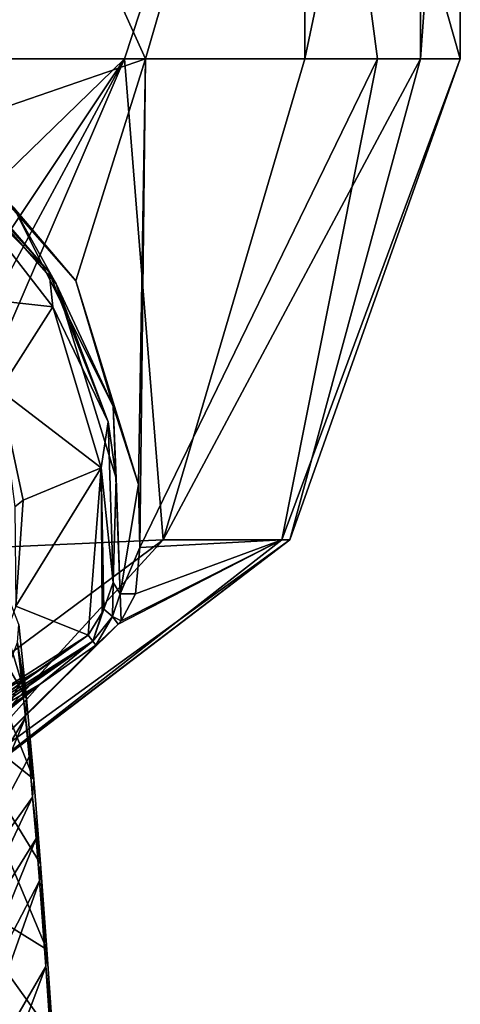
# Model space of a CAD drawing. Units: millimetres. Extents: x -115 to 190, y -244 to 23.
# Drawn here: x 163 to 179, y -138 to -103 of the extents above; entities that cross this region are included whole.
import ezdxf

# ---------------------------------------------------------------- set-up
doc = ezdxf.new("R2010")
doc.units = ezdxf.units.MM
doc.header["$LTSCALE"] = 33.374815
for name, color, linetype in [('1091', 7, 'CONTINUOUS'), ('1101', 7, 'CONTINUOUS'), ('1102', 7, 'CONTINUOUS'), ('1103', 7, 'CONTINUOUS'), ('1104', 7, 'CONTINUOUS'), ('1118', 7, 'CONTINUOUS'), ('1119', 7, 'CONTINUOUS'), ('1120', 7, 'CONTINUOUS'), ('1123', 7, 'CONTINUOUS'), ('1127', 7, 'CONTINUOUS'), ('448', 7, 'CONTINUOUS'), ('468', 7, 'CONTINUOUS'), ('469', 7, 'CONTINUOUS')]:
    doc.layers.add(name, color=color, linetype=linetype)

msp = doc.modelspace()

# ---------------------------------------------------------------- linework, layer by layer
at = {"layer": '1091', "color": 7, "linetype": 'CONTINUOUS'}
for points in [[(167.784, -104.55, -10.908), (155.898, -104.55, -5.421), (160.547, -107.042, -6.916), (167.784, -104.55, -10.908)], [(158.961, -104.55, -61.395), (167.046, -104.55, -57.276), (159.091, -112.259, -60.252), (158.961, -104.55, -61.395)], [(159.091, -112.259, -60.252), (167.046, -104.55, -57.276), (159.717, -115.519, -58.84), (159.091, -112.259, -60.252)], [(168.418, -121.664, -48.268), (159.477, -122.066, -54.895), (167.046, -104.55, -57.276), (168.418, -121.664, -48.268)], [(167.046, -104.55, -57.276), (159.477, -122.066, -54.895), (159.477, -118.552, -57.376), (167.046, -104.55, -57.276)], [(159.717, -115.519, -58.84), (167.046, -104.55, -57.276), (159.477, -118.552, -57.376), (159.717, -115.519, -58.84)], [(165.307, -112.442, -10.482), (167.784, -104.55, -10.908), (160.547, -107.042, -6.916), (165.307, -112.442, -10.482)], [(167.544, -119.686, -16.375), (167.784, -104.55, -10.908), (165.307, -112.442, -10.482), (167.544, -119.686, -16.375)], [(173.461, -104.55, -50.861), (168.418, -121.664, -48.268), (167.046, -104.55, -57.276), (173.461, -104.55, -50.861)], [(167.585, -121.933, -18.663), (167.784, -104.55, -10.908), (167.544, -119.686, -16.375), (167.585, -121.933, -18.663)], [(167.585, -121.933, -18.663), (172.649, -121.664, -27.886), (176.045, -104.55, -21.062), (167.585, -121.933, -18.663)], [(167.784, -104.55, -10.908), (167.585, -121.933, -18.663), (176.045, -104.55, -21.062), (167.784, -104.55, -10.908)], [(172.923, -121.664, -38.573), (168.418, -121.664, -48.268), (177.581, -104.55, -42.776), (172.923, -121.664, -38.573)], [(177.581, -104.55, -42.776), (168.418, -121.664, -48.268), (173.461, -104.55, -50.861), (177.581, -104.55, -42.776)], [(172.649, -121.664, -27.886), (172.923, -121.664, -38.573), (179, -104.55, -33.815), (172.649, -121.664, -27.886)], [(176.045, -104.55, -21.062), (172.649, -121.664, -27.886), (179, -104.55, -33.815), (176.045, -104.55, -21.062)], [(179, -104.55, -33.815), (172.923, -121.664, -38.573), (177.581, -104.55, -42.776), (179, -104.55, -33.815)], [(172.649, -121.664, -27.886), (166.82, -124.655, -21.41), (159.477, -131.905, -32.116), (172.649, -121.664, -27.886)], [(172.923, -121.664, -38.573), (172.649, -121.664, -27.886), (159.477, -131.905, -32.116), (172.923, -121.664, -38.573)], [(168.418, -121.664, -48.268), (172.923, -121.664, -38.573), (159.477, -131.385, -39.39), (168.418, -121.664, -48.268)], [(159.477, -131.385, -39.39), (172.923, -121.664, -38.573), (159.477, -131.883, -35.838), (159.477, -131.385, -39.39)], [(159.477, -131.883, -35.838), (172.923, -121.664, -38.573), (159.477, -131.905, -32.116), (159.477, -131.883, -35.838)], [(159.477, -122.066, -54.895), (168.418, -121.664, -48.268), (159.477, -128.286, -47.519), (159.477, -122.066, -54.895)], [(159.477, -128.286, -47.519), (168.418, -121.664, -48.268), (159.477, -131.385, -39.39), (159.477, -128.286, -47.519)], [(166.917, -124.538, -21.353), (166.82, -124.655, -21.41), (172.649, -121.664, -27.886), (166.917, -124.538, -21.353)], [(167.433, -123.579, -20.587), (166.917, -124.538, -21.353), (172.649, -121.664, -27.886), (167.433, -123.579, -20.587)], [(167.585, -121.933, -18.663), (167.433, -123.579, -20.587), (172.649, -121.664, -27.886), (167.585, -121.933, -18.663)], [(166.82, -124.655, -21.41), (166.022, -125.412, -21.605), (159.477, -131.905, -32.116), (166.82, -124.655, -21.41)], [(166.022, -125.412, -21.605), (164.036, -126.796, -21.604), (159.477, -131.905, -32.116), (166.022, -125.412, -21.605)], [(159.477, -131.905, -32.116), (164.036, -126.796, -21.604), (159.477, -130.468, -24.903), (159.477, -131.905, -32.116)], [(159.477, -130.468, -24.903), (164.036, -126.796, -21.604), (160.124, -129.979, -24.23), (159.477, -130.468, -24.903)], [(164.036, -126.796, -21.604), (160.8, -129.39, -23.455), (160.124, -129.979, -24.23), (164.036, -126.796, -21.604)], [(161.565, -128.604, -22.472), (160.8, -129.39, -23.455), (164.036, -126.796, -21.604), (161.565, -128.604, -22.472)], [(162.161, -127.874, -21.604), (161.565, -128.604, -22.472), (164.036, -126.796, -21.604), (162.161, -127.874, -21.604)]]:
    msp.add_3dface(points, dxfattribs=at)
at = {"layer": '1101', "color": 7, "linetype": 'CONTINUOUS'}
for points in [[(164.484, -113.373, -21.315), (160.817, -108.656, -21.315), (160.751, -112.961, -21.315), (164.484, -113.373, -21.315)], [(162.593, -116.338, -21.315), (164.484, -113.373, -21.315), (160.751, -112.961, -21.315), (162.593, -116.338, -21.315)], [(166.205, -119.094, -21.315), (164.484, -113.373, -21.315), (162.593, -116.338, -21.315), (166.205, -119.094, -21.315)], [(163.438, -120.244, -21.315), (166.205, -119.094, -21.315), (162.593, -116.338, -21.315), (163.438, -120.244, -21.315)], [(165.751, -125.049, -21.315), (166.205, -119.094, -21.315), (163.174, -124.024, -21.315), (165.751, -125.049, -21.315)], [(163.174, -124.024, -21.315), (166.205, -119.094, -21.315), (163.438, -120.244, -21.315), (163.174, -124.024, -21.315)], [(161.951, -127.472, -21.315), (165.751, -125.049, -21.315), (163.174, -124.024, -21.315), (161.951, -127.472, -21.315)], [(163.902, -126.344, -21.315), (165.751, -125.049, -21.315), (161.951, -127.472, -21.315), (163.902, -126.344, -21.315)]]:
    msp.add_3dface(points, dxfattribs=at)
at = {"layer": '1102', "color": 7, "linetype": 'CONTINUOUS'}
for points in [[(164.608, -112.553, -10.884), (160.066, -107.399, -7.38), (164.362, -112.134, -20.815), (164.608, -112.553, -10.884)], [(164.362, -112.134, -20.815), (160.066, -107.399, -7.38), (160.603, -107.818, -20.815), (164.362, -112.134, -20.815)], [(166.455, -117.461, -20.815), (164.608, -112.553, -10.884), (164.362, -112.134, -20.815), (166.455, -117.461, -20.815)], [(166.743, -119.466, -16.676), (164.608, -112.553, -10.884), (166.455, -117.461, -20.815), (166.743, -119.466, -16.676)], [(166.637, -123.182, -20.815), (166.743, -119.466, -16.676), (166.455, -117.461, -20.815), (166.637, -123.182, -20.815)]]:
    msp.add_3dface(points, dxfattribs=at)
at = {"layer": '1103', "color": 7, "linetype": 'CONTINUOUS'}
for points in [[(155.898, -104.55, -5.421), (167.784, -104.55, -10.908), (158.965, -85.05, -6.235), (155.898, -104.55, -5.421)], [(158.965, -85.05, -6.235), (167.784, -104.55, -10.908), (173.464, -85.05, -16.773), (158.965, -85.05, -6.235)], [(167.784, -104.55, -10.908), (176.045, -104.55, -21.062), (173.464, -85.05, -16.773), (167.784, -104.55, -10.908)], [(176.045, -104.55, -21.062), (179, -104.55, -33.815), (173.464, -85.05, -16.773), (176.045, -104.55, -21.062)], [(173.464, -85.05, -16.773), (179, -104.55, -33.815), (179, -85.05, -33.815), (173.464, -85.05, -16.773)]]:
    msp.add_3dface(points, dxfattribs=at)
at = {"layer": '1104', "color": 7, "linetype": 'CONTINUOUS'}
for points in [[(173.446, -85.05, -50.881), (158.961, -104.55, -61.395), (158.957, -85.05, -61.397), (173.446, -85.05, -50.881)], [(167.046, -104.55, -57.276), (158.961, -104.55, -61.395), (173.446, -85.05, -50.881), (167.046, -104.55, -57.276)], [(173.461, -104.55, -50.861), (167.046, -104.55, -57.276), (173.446, -85.05, -50.881), (173.461, -104.55, -50.861)], [(177.573, -85.05, -42.8), (173.461, -104.55, -50.861), (173.446, -85.05, -50.881), (177.573, -85.05, -42.8)], [(177.581, -104.55, -42.776), (173.461, -104.55, -50.861), (177.573, -85.05, -42.8), (177.581, -104.55, -42.776)], [(179, -85.05, -33.815), (177.581, -104.55, -42.776), (177.573, -85.05, -42.8), (179, -85.05, -33.815)], [(179, -104.55, -33.815), (177.581, -104.55, -42.776), (179, -85.05, -33.815), (179, -104.55, -33.815)]]:
    msp.add_3dface(points, dxfattribs=at)
at = {"layer": '1118', "color": 7, "linetype": 'CONTINUOUS'}
for points in [[(163.438, -120.244, -21.315), (162.593, -116.338, -21.315), (163.142, -120.484, -21.422), (163.438, -120.244, -21.315)], [(163.174, -124.024, -21.315), (163.438, -120.244, -21.315), (163.142, -120.484, -21.422), (163.174, -124.024, -21.315)]]:
    msp.add_3dface(points, dxfattribs=at)
at = {"layer": '1119', "color": 7, "linetype": 'CONTINUOUS'}
for points in [[(160.817, -108.656, -21.315), (164.362, -112.134, -20.815), (160.603, -107.818, -20.815), (160.817, -108.656, -21.315)], [(160.817, -108.656, -21.315), (164.484, -113.373, -21.315), (164.362, -112.134, -20.815), (160.817, -108.656, -21.315)], [(164.484, -113.373, -21.315), (166.455, -117.461, -20.815), (164.362, -112.134, -20.815), (164.484, -113.373, -21.315)], [(164.484, -113.373, -21.315), (166.205, -119.094, -21.315), (166.455, -117.461, -20.815), (164.484, -113.373, -21.315)], [(166.205, -119.094, -21.315), (166.637, -123.182, -20.815), (166.455, -117.461, -20.815), (166.205, -119.094, -21.315)], [(166.205, -119.094, -21.315), (165.751, -125.049, -21.315), (166.242, -124.248, -21.219), (166.205, -119.094, -21.315)], [(166.637, -123.182, -20.815), (166.205, -119.094, -21.315), (166.302, -124.129, -21.191), (166.637, -123.182, -20.815)], [(166.302, -124.129, -21.191), (166.205, -119.094, -21.315), (166.242, -124.248, -21.219), (166.302, -124.129, -21.191)]]:
    msp.add_3dface(points, dxfattribs=at)
at = {"layer": '1120', "color": 7, "linetype": 'CONTINUOUS'}
for points in [[(165.307, -112.442, -10.482), (160.547, -107.042, -6.916), (163.097, -109.85, -8.602), (165.307, -112.442, -10.482)], [(160.066, -107.399, -7.38), (164.608, -112.553, -10.884), (163.097, -109.85, -8.602), (160.066, -107.399, -7.38)], [(165.307, -112.442, -10.482), (163.097, -109.85, -8.602), (166.643, -116.904, -13.795), (165.307, -112.442, -10.482)], [(163.097, -109.85, -8.602), (164.608, -112.553, -10.884), (166.643, -116.904, -13.795), (163.097, -109.85, -8.602)], [(164.608, -112.553, -10.884), (166.743, -119.466, -16.676), (166.643, -116.904, -13.795), (164.608, -112.553, -10.884)], [(167.544, -119.686, -16.375), (165.307, -112.442, -10.482), (166.643, -116.904, -13.795), (167.544, -119.686, -16.375)], [(167.544, -119.686, -16.375), (166.643, -116.904, -13.795), (166.887, -123.578, -20.527), (167.544, -119.686, -16.375)], [(166.643, -116.904, -13.795), (166.743, -119.466, -16.676), (166.887, -123.578, -20.527), (166.643, -116.904, -13.795)], [(166.743, -119.466, -16.676), (166.637, -123.182, -20.815), (166.887, -123.578, -20.527), (166.743, -119.466, -16.676)], [(167.585, -121.933, -18.663), (167.544, -119.686, -16.375), (166.887, -123.578, -20.527), (167.585, -121.933, -18.663)], [(167.433, -123.579, -20.587), (167.585, -121.933, -18.663), (166.887, -123.578, -20.527), (167.433, -123.579, -20.587)]]:
    msp.add_3dface(points, dxfattribs=at)
at = {"layer": '1123', "color": 7, "linetype": 'CONTINUOUS'}
for points in [[(165.751, -125.049, -21.315), (163.902, -126.344, -21.315), (162.06, -127.681, -21.374), (165.751, -125.049, -21.315)], [(165.914, -125.262, -21.393), (165.751, -125.049, -21.315), (162.06, -127.681, -21.374), (165.914, -125.262, -21.393)], [(162.111, -127.779, -21.454), (165.914, -125.262, -21.393), (162.06, -127.681, -21.374), (162.111, -127.779, -21.454)], [(162.161, -127.874, -21.604), (165.914, -125.262, -21.393), (162.111, -127.779, -21.454), (162.161, -127.874, -21.604)], [(162.161, -127.874, -21.604), (164.036, -126.796, -21.604), (165.914, -125.262, -21.393), (162.161, -127.874, -21.604)], [(164.036, -126.796, -21.604), (166.022, -125.412, -21.605), (165.914, -125.262, -21.393), (164.036, -126.796, -21.604)], [(163.902, -126.344, -21.315), (161.951, -127.472, -21.315), (162.06, -127.681, -21.374), (163.902, -126.344, -21.315)]]:
    msp.add_3dface(points, dxfattribs=at)
at = {"layer": '1127', "color": 7, "linetype": 'CONTINUOUS'}
for points in [[(166.637, -123.182, -20.815), (166.302, -124.129, -21.191), (166.613, -124.389, -21.107), (166.637, -123.182, -20.815)], [(166.887, -123.578, -20.527), (166.637, -123.182, -20.815), (166.613, -124.389, -21.107), (166.887, -123.578, -20.527)], [(166.917, -124.538, -21.353), (166.887, -123.578, -20.527), (166.613, -124.389, -21.107), (166.917, -124.538, -21.353)], [(166.917, -124.538, -21.353), (167.433, -123.579, -20.587), (166.887, -123.578, -20.527), (166.917, -124.538, -21.353)], [(166.242, -124.248, -21.219), (165.751, -125.049, -21.315), (165.914, -125.262, -21.393), (166.242, -124.248, -21.219)], [(166.302, -124.129, -21.191), (166.242, -124.248, -21.219), (165.914, -125.262, -21.393), (166.302, -124.129, -21.191)], [(166.302, -124.129, -21.191), (165.914, -125.262, -21.393), (166.613, -124.389, -21.107), (166.302, -124.129, -21.191)], [(165.914, -125.262, -21.393), (166.022, -125.412, -21.605), (166.613, -124.389, -21.107), (165.914, -125.262, -21.393)], [(166.022, -125.412, -21.605), (166.82, -124.655, -21.41), (166.613, -124.389, -21.107), (166.022, -125.412, -21.605)], [(166.82, -124.655, -21.41), (166.917, -124.538, -21.353), (166.613, -124.389, -21.107), (166.82, -124.655, -21.41)]]:
    msp.add_3dface(points, dxfattribs=at)
at = {"layer": '448', "color": 7, "linetype": 'CONTINUOUS'}
for points in [[(163.553, -127.306, 7.541), (163.237, -125.311, -5.428), (163.284, -124.671, -5.404), (163.553, -127.306, 7.541)], [(163.377, -126.616, 1.26), (163.237, -125.311, -5.428), (163.553, -127.306, 7.541), (163.377, -126.616, 1.26)], [(163.512, -127.977, 7.629), (163.377, -126.616, 1.26), (163.553, -127.306, 7.541), (163.512, -127.977, 7.629)], [(163.81, -130.174, 19.519), (163.512, -127.977, 7.629), (163.553, -127.306, 7.541), (163.81, -130.174, 19.519)], [(163.643, -129.376, 13.681), (163.512, -127.977, 7.629), (163.81, -130.174, 19.519), (163.643, -129.376, 13.681)], [(163.77, -130.818, 19.487), (163.643, -129.376, 13.681), (163.81, -130.174, 19.519), (163.77, -130.818, 19.487)], [(164.053, -133.184, 30.488), (163.77, -130.818, 19.487), (163.81, -130.174, 19.519), (164.053, -133.184, 30.488)], [(163.893, -132.291, 25.028), (163.77, -130.818, 19.487), (164.053, -133.184, 30.488), (163.893, -132.291, 25.028)], [(164.011, -133.789, 30.312), (163.893, -132.291, 25.028), (164.053, -133.184, 30.488), (164.011, -133.789, 30.312)], [(164.239, -136.841, 40.146), (164.011, -133.789, 30.312), (164.053, -133.184, 30.488), (164.239, -136.841, 40.146)], [(164.277, -136.239, 40.34), (164.239, -136.841, 40.146), (164.053, -133.184, 30.488), (164.277, -136.239, 40.34)], [(164.484, -139.319, 49.222), (164.239, -136.841, 40.146), (164.277, -136.239, 40.34), (164.484, -139.319, 49.222)], [(164.453, -139.959, 49.13), (164.239, -136.841, 40.146), (164.484, -139.319, 49.222), (164.453, -139.959, 49.13)]]:
    msp.add_3dface(points, dxfattribs=at)
at = {"layer": '468', "color": 7, "linetype": 'CONTINUOUS'}
for points in [[(160.098, -133.613, -0.914), (163.237, -125.311, -5.428), (163.377, -126.616, 1.26), (160.098, -133.613, -0.914)], [(160.098, -133.613, -0.914), (163.377, -126.616, 1.26), (163.512, -127.977, 7.629), (160.098, -133.613, -0.914)], [(160.303, -135.643, 8.736), (160.098, -133.613, -0.914), (163.512, -127.977, 7.629), (160.303, -135.643, 8.736)], [(160.303, -135.643, 8.736), (163.512, -127.977, 7.629), (163.643, -129.376, 13.681), (160.303, -135.643, 8.736)], [(160.303, -135.643, 8.736), (163.643, -129.376, 13.681), (163.77, -130.818, 19.487), (160.303, -135.643, 8.736)], [(160.5, -137.755, 17.655), (160.303, -135.643, 8.736), (163.77, -130.818, 19.487), (160.5, -137.755, 17.655)], [(160.5, -137.755, 17.655), (163.77, -130.818, 19.487), (163.893, -132.291, 25.028), (160.5, -137.755, 17.655)], [(160.698, -140.138, 26.625), (160.5, -137.755, 17.655), (163.893, -132.291, 25.028), (160.698, -140.138, 26.625)], [(160.698, -140.138, 26.625), (163.893, -132.291, 25.028), (164.011, -133.789, 30.312), (160.698, -140.138, 26.625)], [(160.884, -142.615, 34.985), (160.698, -140.138, 26.625), (164.011, -133.789, 30.312), (160.884, -142.615, 34.985)], [(160.884, -142.615, 34.985), (164.011, -133.789, 30.312), (164.239, -136.841, 40.146), (160.884, -142.615, 34.985)], [(161.071, -145.235, 43.01), (160.884, -142.615, 34.985), (164.239, -136.841, 40.146), (161.071, -145.235, 43.01)], [(161.071, -145.235, 43.01), (164.239, -136.841, 40.146), (164.453, -139.959, 49.13), (161.071, -145.235, 43.01)]]:
    msp.add_3dface(points, dxfattribs=at)
at = {"layer": '469', "color": 7, "linetype": 'CONTINUOUS'}
for points in [[(160.691, -122.399, 18.323), (163.553, -127.306, 7.541), (160.728, -118.035, 0.091), (160.691, -122.399, 18.323)], [(163.553, -127.306, 7.541), (163.284, -124.671, -5.404), (160.728, -118.035, 0.091), (163.553, -127.306, 7.541)], [(160.671, -127.671, 36.306), (163.81, -130.174, 19.519), (160.691, -122.399, 18.323), (160.671, -127.671, 36.306)], [(163.81, -130.174, 19.519), (163.553, -127.306, 7.541), (160.691, -122.399, 18.323), (163.81, -130.174, 19.519)], [(160.656, -133.992, 53.981), (164.277, -136.239, 40.34), (160.671, -127.671, 36.306), (160.656, -133.992, 53.981)], [(164.277, -136.239, 40.34), (164.053, -133.184, 30.488), (160.671, -127.671, 36.306), (164.277, -136.239, 40.34)], [(164.053, -133.184, 30.488), (163.81, -130.174, 19.519), (160.671, -127.671, 36.306), (164.053, -133.184, 30.488)], [(164.777, -144.061, 61.303), (164.484, -139.319, 49.222), (160.656, -133.992, 53.981), (164.777, -144.061, 61.303)], [(160.696, -141.5, 71.193), (164.777, -144.061, 61.303), (160.656, -133.992, 53.981), (160.696, -141.5, 71.193)], [(164.484, -139.319, 49.222), (164.277, -136.239, 40.34), (160.656, -133.992, 53.981), (164.484, -139.319, 49.222)]]:
    msp.add_3dface(points, dxfattribs=at)

doc.saveas('drawing.dxf')
